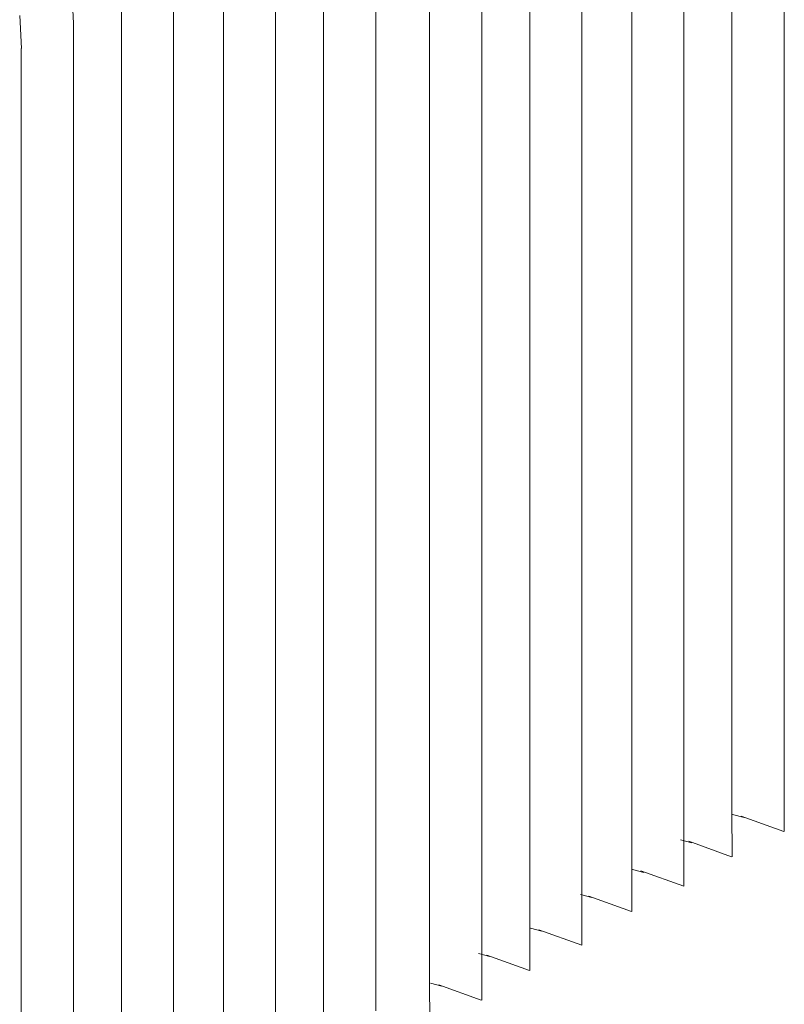
# Model space of a CAD drawing. Units: millimetres. Extents: x -20153 to 6783860, y -3086614 to 45975.
# Drawn here: x 3149 to 3398, y 30289 to 30609 of the extents above; entities that cross this region are included whole.
import ezdxf

# ---------------------------------------------------------------- set-up
doc = ezdxf.new("R2010")
doc.units = ezdxf.units.MM
doc.layers.add('03_projected', color=7, linetype='Continuous', lineweight=5)

msp = doc.modelspace()

# ---------------------------------------------------------------- linework, layer by layer
at = {"layer": '03_projected', "color": 18, "lineweight": 9, "true_color": 0x000000}
for points in [[(3397.69, 30360.57), (3397.69, 30736.65)], [(3380.67, 30352.3), (3380.67, 30728.49)], [(3365.06, 30342.69), (3365.06, 30718.81)], [(3348.12, 30334.47), (3348.12, 30710.6)], [(3331.93, 30323.56), (3331.93, 30699.7)], [(3314.95, 30315.35), (3314.95, 30691.44)], [(3299.38, 30305.73), (3299.38, 30681.8)], [(3282.41, 30297.47), (3282.41, 30673.62)], [(3264.87, 30287.09), (3264.87, 30663.17)], [(3247.93, 30278.87), (3247.93, 30654.96)], [(3232.33, 30269.2), (3232.33, 30645.34)], [(3215.4, 30261.01), (3215.4, 30637.13)], [(3199.19, 30250.08), (3199.19, 30626.22)], [(3166.12, 30619.02), (3166.62, 30608.31)], [(3182.28, 30241.86), (3182.28, 30618.01)], [(3149.16, 30610.86), (3149.7, 30600.17)], [(3166.62, 30232.21), (3166.62, 30608.31)], [(3149.67, 30224.05), (3149.67, 30600.17)], [(3397.69, 30345.46), (3397.69, 30360.57)], [(3380.71, 30337.23), (3380.67, 30352.3)], [(3380.89, 30350.91), (3384.62, 30350)], [(3383.64, 30350.43), (3397.54, 30345.46)], [(3363.97, 30342.72), (3367.65, 30341.74)], [(3365.06, 30327.59), (3365.06, 30342.69)], [(3366.71, 30342.27), (3380.56, 30337.23)], [(3348.12, 30319.38), (3348.12, 30334.47)], [(3348.33, 30333.07), (3352, 30332.09)], [(3351.07, 30332.6), (3364.99, 30327.59)], [(3331.43, 30324.89), (3335.1, 30323.93)], [(3331.93, 30308.48), (3331.93, 30323.56)], [(3334.13, 30324.39), (3348.02, 30319.38)], [(3315.01, 30300.25), (3314.95, 30315.35)], [(3315.22, 30313.99), (3318.91, 30312.97)], [(3317.9, 30313.45), (3331.83, 30308.48)], [(3298.28, 30305.73), (3301.99, 30304.75)], [(3299.38, 30290.55), (3299.38, 30305.73)], [(3301.02, 30305.19), (3314.85, 30300.25)], [(3282.43, 30282.37), (3282.41, 30297.47)], [(3282.64, 30296.11), (3286.36, 30295.1)], [(3285.36, 30295.57), (3299.21, 30290.55)]]:
    msp.add_lwpolyline(points, dxfattribs=at)

doc.saveas('drawing.dxf')
